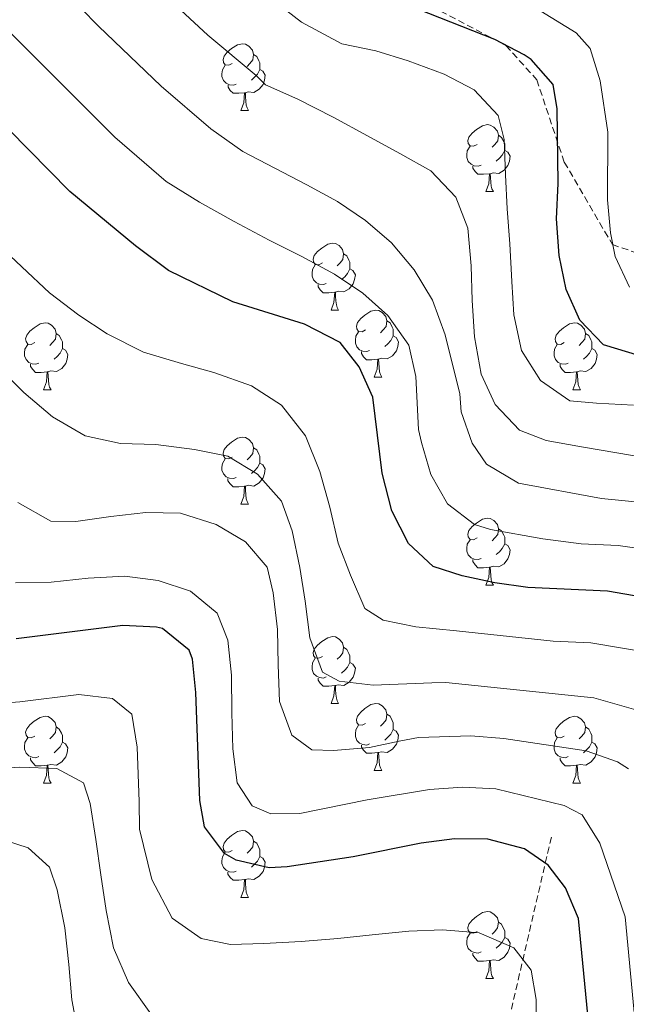
# Model space of a CAD drawing. Units: metres. Extents: x 654110 to 658632, y 4739015 to 4742086.
# Drawn here: x 656573 to 656664, y 4740298 to 4740446 of the extents above; entities that cross this region are included whole.
import ezdxf

# ---------------------------------------------------------------- set-up
doc = ezdxf.new("R2010")
doc.units = ezdxf.units.M
doc.header["$MEASUREMENT"] = 0
doc.linetypes.add('TRAZOSX2', pattern=[1.5, 1, -0.5])
for name, color, linetype, lineweight in [('Level 11', 142, 'Continuous', 13), ('Level 21', 19, 'Continuous', 0), ('Level 36', 19, 'Continuous', 40), ('Level 4', 36, 'Continuous', 30), ('Level 5', 36, 'Continuous', 0)]:
    doc.layers.add(name, color=color, linetype=linetype, lineweight=lineweight)

msp = doc.modelspace()

# ---------------------------------------------------------------- linework, layer by layer
at = {"layer": 'Level 11', "color": 142, "linetype": 'TRAZOSX2', "lineweight": 13}
msp.add_polyline3d([(656583.83, 4740207.83, 755), (656592.06, 4740220.7, 760), (656604.93, 4740235.11, 765), (656620.37, 4740251.58, 772.24), (656634.78, 4740271.14, 781.56), (656646.1, 4740294.82, 792.08), (656652.79, 4740323.65, 802.2)], dxfattribs=at)
at = {"layer": 'Level 21', "color": 19, "linetype": 'TRAZOSX2', "lineweight": 0}
msp.add_polyline3d([(656636.18, 4740447.4, 850.68), (656645.96, 4740442.25, 849.98), (656650.59, 4740437.11, 849.26), (656654.71, 4740424.75, 850.64), (656656.25, 4740422.18, 851.66), (656661.91, 4740412.4, 854.96), (656683.01, 4740405.19, 858.28), (656725.73, 4740402.1, 866.59), (656744.26, 4740401.07, 876.13), (656756.61, 4740394.38, 881.42), (656767.42, 4740382.54, 883.9), (656779.25, 4740380.48, 889.36), (656795.72, 4740382.54, 897.34), (656815.04, 4740380.02, 905.64), (656836.66, 4740372.81, 908.1), (656865.99, 4740357.89, 906.84), (656903.05, 4740338.84, 910.4), (656927.75, 4740323.91, 911.09), (656945.25, 4740317.74, 912.6), (656976.13, 4740315.68, 912.85), (657014.21, 4740320.31, 915.51), (657046.63, 4740331.12, 922.37)], dxfattribs=at)
at = {"layer": 'Level 36', "color": 92, "linetype": 'Continuous', "lineweight": 0}
for points in [[(656604.96, 4740439.54), (656604.43, 4740439.28), (656603.9, 4740439.34), (656603.64, 4740439.7), (656603.58, 4740440.13), (656603.74, 4740440.65), (656604.22, 4740441.24), (656604.86, 4740441.78), (656605.76, 4740442.36), (656606.5, 4740442.52), (656606.93, 4740442.46), (656607.46, 4740442.15), (656607.99, 4740441.56), (656608.15, 4740440.92), (656608.04, 4740440.08), (656607.61, 4740439.54), (656607.19, 4740439.12)], [(656608.15, 4740440.92), (656608.62, 4740440.61), (656608.94, 4740439.97), (656609.1, 4740439.65), (656609.1, 4740439.07), (656609.1, 4740438.64), (656608.73, 4740437.96), (656608.31, 4740437.48), (656607.83, 4740437.06)], [(656605.55, 4740436.46), (656605.12, 4740436.3), (656604.54, 4740436.36), (656604.06, 4740436.58), (656603.64, 4740437), (656603.42, 4740437.58), (656603.42, 4740438), (656603.48, 4740438.59), (656603.9, 4740439.28)], [(656609.1, 4740438.64), (656609.55, 4740438.4), (656609.9, 4740437.78), (656609.79, 4740437.06), (656609.58, 4740436.42), (656608.99, 4740435.68), (656608.2, 4740435.2), (656607.35, 4740435.3), (656606.92, 4740435.17)], [(656606.81, 4740435.17), (656605.92, 4740435.08), (656605.07, 4740435.08), (656604.65, 4740435.52), (656604.33, 4740435.99), (656604.33, 4740436.3)], [(656606.26, 4740432.48), (656606.7, 4740433.64), (656606.81, 4740435.17), (656606.92, 4740435.17), (656606.95, 4740434.58), (656606.99, 4740433.9), (656607.06, 4740433.28), (656607.17, 4740432.88), (656607.39, 4740432.48)], [(656606.26, 4740432.48), (656607.39, 4740432.48)], [(656641.65, 4740427.4), (656641.12, 4740427.14), (656640.59, 4740427.2), (656640.33, 4740427.56), (656640.27, 4740427.99), (656640.43, 4740428.51), (656640.91, 4740429.1), (656641.55, 4740429.64), (656642.45, 4740430.22), (656643.19, 4740430.38), (656643.62, 4740430.32), (656644.15, 4740430.01), (656644.68, 4740429.42), (656644.84, 4740428.78), (656644.73, 4740427.94), (656644.3, 4740427.4), (656643.88, 4740426.98)], [(656644.84, 4740428.78), (656645.31, 4740428.47), (656645.63, 4740427.83), (656645.79, 4740427.51), (656645.79, 4740426.93), (656645.79, 4740426.5), (656645.42, 4740425.82), (656645, 4740425.34), (656644.52, 4740424.92)], [(656642.24, 4740424.32), (656641.81, 4740424.16), (656641.23, 4740424.22), (656640.75, 4740424.44), (656640.33, 4740424.86), (656640.11, 4740425.44), (656640.11, 4740425.86), (656640.17, 4740426.45), (656640.59, 4740427.14)], [(656645.79, 4740426.5), (656646.24, 4740426.26), (656646.59, 4740425.64), (656646.48, 4740424.92), (656646.27, 4740424.28), (656645.68, 4740423.54), (656644.89, 4740423.06), (656644.04, 4740423.16), (656643.61, 4740423.03)], [(656643.5, 4740423.03), (656642.61, 4740422.94), (656641.76, 4740422.94), (656641.34, 4740423.38), (656641.02, 4740423.85), (656641.02, 4740424.16)], [(656642.95, 4740420.34), (656643.39, 4740421.5), (656643.5, 4740423.03), (656643.61, 4740423.03), (656643.64, 4740422.44), (656643.68, 4740421.76), (656643.75, 4740421.14), (656643.86, 4740420.74), (656644.08, 4740420.34)], [(656642.95, 4740420.34), (656644.08, 4740420.34)], [(656618.46, 4740409.64), (656617.93, 4740409.37), (656617.4, 4740409.43), (656617.14, 4740409.8), (656617.08, 4740410.22), (656617.24, 4740410.74), (656617.72, 4740411.34), (656618.36, 4740411.87), (656619.26, 4740412.45), (656620, 4740412.61), (656620.43, 4740412.56), (656620.96, 4740412.24), (656621.49, 4740411.66), (656621.65, 4740411.02), (656621.54, 4740410.17), (656621.11, 4740409.64), (656620.69, 4740409.21)], [(656621.65, 4740411.02), (656622.12, 4740410.7), (656622.44, 4740410.06), (656622.6, 4740409.74), (656622.6, 4740409.16), (656622.6, 4740408.74), (656622.23, 4740408.05), (656621.81, 4740407.57), (656621.33, 4740407.15)], [(656619.05, 4740406.56), (656618.62, 4740406.4), (656618.04, 4740406.46), (656617.56, 4740406.67), (656617.14, 4740407.09), (656616.92, 4740407.68), (656616.92, 4740408.1), (656616.98, 4740408.68), (656617.4, 4740409.37)], [(656622.6, 4740408.74), (656623.05, 4740408.49), (656623.4, 4740407.87), (656623.29, 4740407.15), (656623.08, 4740406.51), (656622.49, 4740405.77), (656621.7, 4740405.29), (656620.85, 4740405.39), (656620.42, 4740405.26)], [(656620.31, 4740405.26), (656619.42, 4740405.18), (656618.57, 4740405.18), (656618.15, 4740405.61), (656617.83, 4740406.08), (656617.83, 4740406.4)], [(656619.76, 4740402.58), (656620.2, 4740403.74), (656620.31, 4740405.26), (656620.42, 4740405.26), (656620.45, 4740404.68), (656620.49, 4740403.99), (656620.56, 4740403.38), (656620.67, 4740402.98), (656620.89, 4740402.58)], [(656619.76, 4740402.58), (656620.89, 4740402.58)], [(656624.94, 4740399.6), (656624.41, 4740399.34), (656623.88, 4740399.39), (656623.61, 4740399.76), (656623.56, 4740400.19), (656623.72, 4740400.71), (656624.2, 4740401.3), (656624.83, 4740401.83), (656625.73, 4740402.42), (656626.48, 4740402.58), (656626.9, 4740402.52), (656627.43, 4740402.21), (656627.96, 4740401.62), (656628.12, 4740400.98), (656628.01, 4740400.13), (656627.59, 4740399.6), (656627.17, 4740399.18)], [(656575.38, 4740397.7), (656574.85, 4740397.43), (656574.32, 4740397.49), (656574.06, 4740397.86), (656574, 4740398.28), (656574.16, 4740398.8), (656574.64, 4740399.4), (656575.28, 4740399.93), (656576.18, 4740400.51), (656576.92, 4740400.67), (656577.35, 4740400.62), (656577.88, 4740400.3), (656578.41, 4740399.72), (656578.57, 4740399.08), (656578.46, 4740398.23), (656578.03, 4740397.7), (656577.61, 4740397.27)], [(656628.12, 4740400.98), (656628.6, 4740400.67), (656628.91, 4740400.03), (656629.07, 4740399.71), (656629.07, 4740399.13), (656629.07, 4740398.7), (656628.7, 4740398.01), (656628.28, 4740397.53), (656627.8, 4740397.11)], [(656654.71, 4740397.7), (656654.18, 4740397.43), (656653.65, 4740397.49), (656653.38, 4740397.86), (656653.33, 4740398.28), (656653.49, 4740398.8), (656653.97, 4740399.4), (656654.6, 4740399.93), (656655.5, 4740400.51), (656656.25, 4740400.67), (656656.68, 4740400.62), (656657.2, 4740400.3), (656657.74, 4740399.72), (656657.9, 4740399.08), (656657.78, 4740398.23), (656657.36, 4740397.7), (656656.94, 4740397.27)], [(656578.57, 4740399.08), (656579.04, 4740398.76), (656579.36, 4740398.12), (656579.52, 4740397.8), (656579.52, 4740397.22), (656579.52, 4740396.8), (656579.15, 4740396.11), (656578.73, 4740395.63), (656578.25, 4740395.21)], [(656625.52, 4740396.52), (656625.1, 4740396.36), (656624.51, 4740396.42), (656624.04, 4740396.63), (656623.61, 4740397.06), (656623.4, 4740397.64), (656623.4, 4740398.06), (656623.45, 4740398.65), (656623.88, 4740399.34)], [(656629.07, 4740398.7), (656629.53, 4740398.45), (656629.87, 4740397.84), (656629.76, 4740397.11), (656629.55, 4740396.47), (656628.97, 4740395.73), (656628.17, 4740395.25), (656627.32, 4740395.36), (656626.89, 4740395.23)], [(656657.9, 4740399.08), (656658.37, 4740398.76), (656658.68, 4740398.12), (656658.84, 4740397.8), (656658.84, 4740397.22), (656658.84, 4740396.8), (656658.48, 4740396.11), (656658.06, 4740395.63), (656657.58, 4740395.21)], [(656575.97, 4740394.62), (656575.54, 4740394.46), (656574.96, 4740394.52), (656574.48, 4740394.73), (656574.06, 4740395.15), (656573.84, 4740395.74), (656573.84, 4740396.16), (656573.9, 4740396.74), (656574.32, 4740397.43)], [(656655.3, 4740394.62), (656654.87, 4740394.46), (656654.28, 4740394.52), (656653.81, 4740394.73), (656653.38, 4740395.15), (656653.17, 4740395.74), (656653.17, 4740396.16), (656653.22, 4740396.74), (656653.65, 4740397.43)], [(656579.52, 4740396.8), (656579.97, 4740396.55), (656580.32, 4740395.93), (656580.21, 4740395.21), (656580, 4740394.57), (656579.41, 4740393.83), (656578.62, 4740393.35), (656577.77, 4740393.45), (656577.34, 4740393.32)], [(656626.78, 4740395.23), (656625.89, 4740395.14), (656625.05, 4740395.14), (656624.62, 4740395.57), (656624.3, 4740396.05), (656624.3, 4740396.36)], [(656658.84, 4740396.8), (656659.3, 4740396.55), (656659.64, 4740395.93), (656659.54, 4740395.21), (656659.32, 4740394.57), (656658.74, 4740393.83), (656657.94, 4740393.35), (656657.1, 4740393.45), (656656.66, 4740393.32)], [(656577.23, 4740393.32), (656576.34, 4740393.24), (656575.49, 4740393.24), (656575.07, 4740393.67), (656574.75, 4740394.14), (656574.75, 4740394.46)], [(656626.24, 4740392.54), (656626.67, 4740393.7), (656626.78, 4740395.23), (656626.89, 4740395.23), (656626.93, 4740394.64), (656626.96, 4740393.96), (656627.03, 4740393.34), (656627.15, 4740392.94), (656627.36, 4740392.54)], [(656656.56, 4740393.32), (656655.66, 4740393.24), (656654.82, 4740393.24), (656654.4, 4740393.67), (656654.08, 4740394.14), (656654.08, 4740394.46)], [(656576.68, 4740390.64), (656577.12, 4740391.8), (656577.23, 4740393.32), (656577.34, 4740393.32), (656577.37, 4740392.74), (656577.41, 4740392.05), (656577.48, 4740391.44), (656577.59, 4740391.04), (656577.81, 4740390.64)], [(656626.24, 4740392.54), (656627.36, 4740392.54)], [(656656.01, 4740390.64), (656656.44, 4740391.8), (656656.56, 4740393.32), (656656.66, 4740393.32), (656656.7, 4740392.74), (656656.74, 4740392.05), (656656.8, 4740391.44), (656656.92, 4740391.04), (656657.14, 4740390.64)], [(656576.68, 4740390.64), (656577.81, 4740390.64)], [(656656.01, 4740390.64), (656657.14, 4740390.64)], [(656604.96, 4740380.55), (656604.43, 4740380.29), (656603.9, 4740380.34), (656603.64, 4740380.71), (656603.58, 4740381.14), (656603.74, 4740381.66), (656604.22, 4740382.25), (656604.86, 4740382.78), (656605.76, 4740383.37), (656606.5, 4740383.53), (656606.92, 4740383.47), (656607.46, 4740383.16), (656607.98, 4740382.57), (656608.14, 4740381.93), (656608.04, 4740381.08), (656607.61, 4740380.55), (656607.19, 4740380.13)], [(656608.14, 4740381.93), (656608.62, 4740381.62), (656608.94, 4740380.98), (656609.1, 4740380.66), (656609.1, 4740380.08), (656609.1, 4740379.65), (656608.72, 4740378.96), (656608.3, 4740378.48), (656607.82, 4740378.06)], [(656605.54, 4740377.47), (656605.12, 4740377.31), (656604.54, 4740377.37), (656604.06, 4740377.58), (656603.64, 4740378.01), (656603.42, 4740378.59), (656603.42, 4740379.01), (656603.48, 4740379.6), (656603.9, 4740380.29)], [(656609.1, 4740379.65), (656609.55, 4740379.4), (656609.9, 4740378.79), (656609.78, 4740378.06), (656609.58, 4740377.42), (656608.99, 4740376.68), (656608.2, 4740376.2), (656607.34, 4740376.31), (656606.92, 4740376.18)], [(656606.8, 4740376.18), (656605.92, 4740376.09), (656605.07, 4740376.09), (656604.64, 4740376.52), (656604.32, 4740377), (656604.32, 4740377.31)], [(656606.26, 4740373.49), (656606.7, 4740374.65), (656606.8, 4740376.18), (656606.92, 4740376.18), (656606.95, 4740375.59), (656606.98, 4740374.91), (656607.06, 4740374.29), (656607.17, 4740373.89), (656607.38, 4740373.49)], [(656606.26, 4740373.49), (656607.38, 4740373.49)], [(656641.65, 4740368.41), (656641.12, 4740368.15), (656640.59, 4740368.2), (656640.33, 4740368.57), (656640.27, 4740369), (656640.43, 4740369.52), (656640.91, 4740370.11), (656641.55, 4740370.64), (656642.45, 4740371.23), (656643.19, 4740371.39), (656643.62, 4740371.33), (656644.15, 4740371.02), (656644.68, 4740370.43), (656644.84, 4740369.79), (656644.73, 4740368.94), (656644.3, 4740368.41), (656643.88, 4740367.99)], [(656644.84, 4740369.79), (656645.31, 4740369.48), (656645.63, 4740368.84), (656645.79, 4740368.52), (656645.79, 4740367.94), (656645.79, 4740367.51), (656645.42, 4740366.82), (656645, 4740366.34), (656644.52, 4740365.92)], [(656642.24, 4740365.33), (656641.81, 4740365.17), (656641.23, 4740365.23), (656640.75, 4740365.44), (656640.33, 4740365.87), (656640.11, 4740366.45), (656640.11, 4740366.87), (656640.17, 4740367.46), (656640.59, 4740368.15)], [(656645.79, 4740367.51), (656646.24, 4740367.26), (656646.59, 4740366.65), (656646.48, 4740365.92), (656646.27, 4740365.28), (656645.68, 4740364.54), (656644.89, 4740364.06), (656644.04, 4740364.17), (656643.61, 4740364.04)], [(656643.5, 4740364.04), (656642.61, 4740363.95), (656641.76, 4740363.95), (656641.34, 4740364.38), (656641.02, 4740364.86), (656641.02, 4740365.17)], [(656642.95, 4740361.35), (656643.39, 4740362.51), (656643.5, 4740364.04), (656643.61, 4740364.04), (656643.64, 4740363.45), (656643.68, 4740362.77), (656643.75, 4740362.15), (656643.86, 4740361.75), (656644.08, 4740361.35)], [(656642.95, 4740361.35), (656644.08, 4740361.35)], [(656618.46, 4740350.65), (656617.93, 4740350.38), (656617.4, 4740350.44), (656617.14, 4740350.81), (656617.08, 4740351.23), (656617.24, 4740351.75), (656617.72, 4740352.35), (656618.36, 4740352.88), (656619.26, 4740353.46), (656620, 4740353.62), (656620.43, 4740353.57), (656620.96, 4740353.25), (656621.49, 4740352.67), (656621.65, 4740352.03), (656621.54, 4740351.18), (656621.11, 4740350.65), (656620.69, 4740350.22)], [(656621.65, 4740352.03), (656622.12, 4740351.71), (656622.44, 4740351.07), (656622.6, 4740350.75), (656622.6, 4740350.17), (656622.6, 4740349.75), (656622.23, 4740349.06), (656621.81, 4740348.58), (656621.33, 4740348.16)], [(656619.05, 4740347.57), (656618.62, 4740347.41), (656618.04, 4740347.47), (656617.56, 4740347.68), (656617.14, 4740348.1), (656616.92, 4740348.69), (656616.92, 4740349.11), (656616.98, 4740349.69), (656617.4, 4740350.38)], [(656622.6, 4740349.75), (656623.05, 4740349.5), (656623.4, 4740348.88), (656623.29, 4740348.16), (656623.08, 4740347.52), (656622.49, 4740346.78), (656621.7, 4740346.3), (656620.85, 4740346.4), (656620.42, 4740346.27)], [(656620.31, 4740346.27), (656619.42, 4740346.19), (656618.57, 4740346.19), (656618.15, 4740346.62), (656617.83, 4740347.09), (656617.83, 4740347.41)], [(656619.76, 4740343.59), (656620.2, 4740344.75), (656620.31, 4740346.27), (656620.42, 4740346.27), (656620.45, 4740345.69), (656620.49, 4740345), (656620.56, 4740344.39), (656620.67, 4740343.99), (656620.89, 4740343.59)], [(656619.76, 4740343.59), (656620.89, 4740343.59)], [(656624.94, 4740340.61), (656624.41, 4740340.35), (656623.88, 4740340.4), (656623.61, 4740340.77), (656623.56, 4740341.2), (656623.72, 4740341.72), (656624.2, 4740342.31), (656624.83, 4740342.84), (656625.73, 4740343.43), (656626.48, 4740343.59), (656626.9, 4740343.53), (656627.43, 4740343.22), (656627.96, 4740342.63), (656628.12, 4740341.99), (656628.01, 4740341.14), (656627.59, 4740340.61), (656627.17, 4740340.19)], [(656575.38, 4740338.71), (656574.85, 4740338.44), (656574.32, 4740338.5), (656574.06, 4740338.87), (656574, 4740339.29), (656574.16, 4740339.81), (656574.64, 4740340.41), (656575.28, 4740340.94), (656576.18, 4740341.52), (656576.92, 4740341.68), (656577.35, 4740341.63), (656577.88, 4740341.31), (656578.41, 4740340.73), (656578.57, 4740340.09), (656578.46, 4740339.24), (656578.03, 4740338.71), (656577.61, 4740338.28)], [(656628.12, 4740341.99), (656628.6, 4740341.68), (656628.91, 4740341.04), (656629.07, 4740340.72), (656629.07, 4740340.14), (656629.07, 4740339.71), (656628.7, 4740339.02), (656628.28, 4740338.54), (656627.8, 4740338.12)], [(656654.71, 4740338.7), (656654.18, 4740338.44), (656653.65, 4740338.5), (656653.38, 4740338.87), (656653.33, 4740339.29), (656653.49, 4740339.81), (656653.97, 4740340.4), (656654.6, 4740340.94), (656655.5, 4740341.52), (656656.25, 4740341.68), (656656.68, 4740341.62), (656657.2, 4740341.31), (656657.74, 4740340.72), (656657.9, 4740340.08), (656657.78, 4740339.24), (656657.36, 4740338.7), (656656.94, 4740338.28)], [(656578.57, 4740340.09), (656579.04, 4740339.77), (656579.36, 4740339.13), (656579.52, 4740338.81), (656579.52, 4740338.23), (656579.52, 4740337.81), (656579.15, 4740337.12), (656578.73, 4740336.64), (656578.25, 4740336.22)], [(656625.52, 4740337.53), (656625.1, 4740337.37), (656624.51, 4740337.43), (656624.04, 4740337.64), (656623.61, 4740338.07), (656623.4, 4740338.65), (656623.4, 4740339.07), (656623.45, 4740339.66), (656623.88, 4740340.35)], [(656629.07, 4740339.71), (656629.53, 4740339.46), (656629.87, 4740338.85), (656629.76, 4740338.12), (656629.55, 4740337.48), (656628.97, 4740336.74), (656628.17, 4740336.26), (656627.32, 4740336.37), (656626.89, 4740336.24)], [(656657.9, 4740340.08), (656658.37, 4740339.77), (656658.68, 4740339.13), (656658.84, 4740338.81), (656658.84, 4740338.23), (656658.84, 4740337.8), (656658.48, 4740337.12), (656658.06, 4740336.64), (656657.58, 4740336.22)], [(656575.97, 4740335.63), (656575.54, 4740335.47), (656574.96, 4740335.53), (656574.48, 4740335.74), (656574.06, 4740336.16), (656573.84, 4740336.75), (656573.84, 4740337.17), (656573.9, 4740337.75), (656574.32, 4740338.44)], [(656579.52, 4740337.81), (656579.97, 4740337.56), (656580.32, 4740336.94), (656580.21, 4740336.22), (656580, 4740335.58), (656579.41, 4740334.84), (656578.62, 4740334.36), (656577.77, 4740334.46), (656577.34, 4740334.33)], [(656655.3, 4740335.63), (656654.87, 4740335.47), (656654.28, 4740335.53), (656653.81, 4740335.74), (656653.38, 4740336.16), (656653.17, 4740336.75), (656653.17, 4740337.17), (656653.22, 4740337.75), (656653.65, 4740338.44)], [(656658.84, 4740337.8), (656659.3, 4740337.56), (656659.64, 4740336.94), (656659.54, 4740336.22), (656659.32, 4740335.58), (656658.74, 4740334.84), (656657.94, 4740334.36), (656657.1, 4740334.46), (656656.66, 4740334.33)], [(656626.78, 4740336.24), (656625.89, 4740336.15), (656625.05, 4740336.15), (656624.62, 4740336.58), (656624.3, 4740337.06), (656624.3, 4740337.37)], [(656577.23, 4740334.33), (656576.34, 4740334.25), (656575.49, 4740334.25), (656575.07, 4740334.68), (656574.75, 4740335.15), (656574.75, 4740335.47)], [(656626.24, 4740333.55), (656626.67, 4740334.71), (656626.78, 4740336.24), (656626.89, 4740336.24), (656626.93, 4740335.65), (656626.96, 4740334.97), (656627.03, 4740334.35), (656627.15, 4740333.95), (656627.36, 4740333.55)], [(656656.56, 4740334.33), (656655.66, 4740334.25), (656654.82, 4740334.25), (656654.4, 4740334.68), (656654.08, 4740335.15), (656654.08, 4740335.47)], [(656576.68, 4740331.65), (656577.12, 4740332.81), (656577.23, 4740334.33), (656577.34, 4740334.33), (656577.37, 4740333.75), (656577.41, 4740333.06), (656577.48, 4740332.45), (656577.59, 4740332.05), (656577.81, 4740331.65)], [(656626.24, 4740333.55), (656627.36, 4740333.55)], [(656656.01, 4740331.65), (656656.44, 4740332.81), (656656.56, 4740334.33), (656656.66, 4740334.33), (656656.7, 4740333.75), (656656.73, 4740333.06), (656656.8, 4740332.45), (656656.92, 4740332.05), (656657.13, 4740331.65)], [(656576.68, 4740331.65), (656577.81, 4740331.65)], [(656656.01, 4740331.65), (656657.13, 4740331.65)], [(656604.96, 4740321.56), (656604.43, 4740321.3), (656603.9, 4740321.35), (656603.64, 4740321.72), (656603.58, 4740322.15), (656603.74, 4740322.67), (656604.22, 4740323.26), (656604.86, 4740323.79), (656605.76, 4740324.38), (656606.5, 4740324.54), (656606.92, 4740324.48), (656607.46, 4740324.17), (656607.98, 4740323.58), (656608.14, 4740322.94), (656608.04, 4740322.09), (656607.61, 4740321.56), (656607.19, 4740321.14)], [(656608.14, 4740322.94), (656608.62, 4740322.63), (656608.94, 4740321.99), (656609.1, 4740321.67), (656609.1, 4740321.09), (656609.1, 4740320.66), (656608.72, 4740319.97), (656608.3, 4740319.49), (656607.82, 4740319.07)], [(656605.54, 4740318.48), (656605.12, 4740318.32), (656604.54, 4740318.38), (656604.06, 4740318.59), (656603.64, 4740319.02), (656603.42, 4740319.6), (656603.42, 4740320.02), (656603.48, 4740320.61), (656603.9, 4740321.3)], [(656609.1, 4740320.66), (656609.55, 4740320.41), (656609.9, 4740319.8), (656609.78, 4740319.07), (656609.58, 4740318.43), (656608.99, 4740317.69), (656608.2, 4740317.21), (656607.34, 4740317.32), (656606.92, 4740317.19)], [(656606.8, 4740317.19), (656605.92, 4740317.1), (656605.07, 4740317.1), (656604.64, 4740317.53), (656604.32, 4740318.01), (656604.32, 4740318.32)], [(656606.26, 4740314.5), (656606.7, 4740315.66), (656606.8, 4740317.19), (656606.92, 4740317.19), (656606.95, 4740316.6), (656606.98, 4740315.92), (656607.06, 4740315.3), (656607.17, 4740314.9), (656607.38, 4740314.5)], [(656606.26, 4740314.5), (656607.38, 4740314.5)], [(656641.65, 4740309.42), (656641.12, 4740309.16), (656640.59, 4740309.21), (656640.32, 4740309.58), (656640.27, 4740310.01), (656640.43, 4740310.53), (656640.91, 4740311.12), (656641.54, 4740311.65), (656642.44, 4740312.24), (656643.19, 4740312.4), (656643.62, 4740312.34), (656644.14, 4740312.03), (656644.68, 4740311.44), (656644.84, 4740310.8), (656644.72, 4740309.95), (656644.3, 4740309.42), (656643.88, 4740309)], [(656644.84, 4740310.8), (656645.31, 4740310.49), (656645.62, 4740309.85), (656645.78, 4740309.53), (656645.78, 4740308.95), (656645.78, 4740308.52), (656645.42, 4740307.83), (656645, 4740307.35), (656644.52, 4740306.93)], [(656642.24, 4740306.34), (656641.81, 4740306.18), (656641.22, 4740306.24), (656640.75, 4740306.45), (656640.32, 4740306.88), (656640.11, 4740307.46), (656640.11, 4740307.88), (656640.16, 4740308.47), (656640.59, 4740309.16)], [(656645.78, 4740308.52), (656646.24, 4740308.27), (656646.58, 4740307.66), (656646.48, 4740306.93), (656646.26, 4740306.29), (656645.68, 4740305.55), (656644.88, 4740305.07), (656644.04, 4740305.18), (656643.6, 4740305.05)], [(656643.5, 4740305.05), (656642.6, 4740304.96), (656641.76, 4740304.96), (656641.34, 4740305.39), (656641.02, 4740305.87), (656641.02, 4740306.18)], [(656642.95, 4740302.36), (656643.38, 4740303.52), (656643.5, 4740305.05), (656643.6, 4740305.05), (656643.64, 4740304.46), (656643.68, 4740303.78), (656643.74, 4740303.16), (656643.86, 4740302.76), (656644.08, 4740302.36)], [(656642.95, 4740302.36), (656644.08, 4740302.36)]]:
    msp.add_lwpolyline(points, dxfattribs=at)
at = {"layer": 'Level 4', "color": 36, "linetype": 'Continuous', "lineweight": 30}
for points in [[(656671.88, 4740358.59, 825), (656661.17, 4740360.42, 825), (656649.24, 4740360.98, 825), (656644.28, 4740361.7, 825), (656639.39, 4740362.76, 825), (656635.04, 4740364.14, 825), (656631.37, 4740367.56, 825), (656628.87, 4740372.5, 825), (656627.41, 4740378.12, 825), (656626.03, 4740389.53, 825), (656623.97, 4740394.09, 825), (656621.11, 4740397.71, 825), (656615.78, 4740400.46, 825), (656605.06, 4740403.8, 825), (656595.43, 4740408.5, 825), (656590.46, 4740412.19, 825), (656580.64, 4740420.36, 825), (656534.68, 4740467.1, 825)], [(656669.33, 4740394.7, 850), (656660.58, 4740397.38, 850), (656657.02, 4740401.09, 850), (656655, 4740405.66, 850), (656653.95, 4740410.76, 850), (656653.54, 4740416.28, 850), (656653.8, 4740421.56, 850), (656653.65, 4740432.74, 850), (656653.02, 4740436.41, 850), (656649.77, 4740440.15, 850), (656648.7, 4740440.85, 850), (656644.3, 4740443.16, 850), (656632.76, 4740447.69, 850)], [(656658.59, 4740293.31, 800), (656656.83, 4740311.35, 800), (656654.89, 4740315.98, 800), (656652.3, 4740319.34, 800), (656648.76, 4740321.78, 800), (656643.25, 4740323.27, 800), (656638.24, 4740323.29, 800), (656633.26, 4740322.67, 800), (656623.1, 4740320.61, 800), (656613.21, 4740319.12, 800), (656610.51, 4740318.98, 800), (656605.55, 4740320.11, 800), (656603.78, 4740321.1, 800), (656600.81, 4740325.12, 800), (656600.12, 4740329.07, 800), (656599.48, 4740345.24, 800), (656598.98, 4740350.22, 800), (656598.51, 4740351.6, 800), (656594.52, 4740354.85, 800), (656593.6, 4740355.04, 800), (656588.58, 4740355.31, 800), (656572.56, 4740353.3, 800)]]:
    msp.add_polyline3d(points, dxfattribs=at)
at = {"layer": 'Level 5', "color": 36, "linetype": 'Continuous', "lineweight": 0}
for points in [[(656667.26, 4740351.23, 820), (656658.69, 4740352.7, 820), (656653.02, 4740352.96, 820), (656638.55, 4740354.51, 820), (656632.48, 4740355.08, 820), (656627.58, 4740356.07, 820), (656624.84, 4740357.84, 820), (656622.67, 4740362.86, 820), (656620.84, 4740367.61, 820), (656619.58, 4740373.04, 820), (656618.06, 4740378.4, 820), (656615.95, 4740383.75, 820), (656612.34, 4740388.33, 820), (656607.86, 4740391.24, 820), (656602.21, 4740393.2, 820), (656597.37, 4740394.59, 820), (656591.66, 4740396.29, 820), (656586.2, 4740399.04, 820), (656581.98, 4740401.83, 820), (656577.55, 4740405.14, 820), (656573.43, 4740409.05, 820), (656571.68, 4740410.73, 820), (656543.72, 4740439.93, 820), (656508.46, 4740475.14, 820)], [(656667.39, 4740373.63, 835), (656660.27, 4740374.32, 835), (656647.87, 4740376.61, 835), (656643.05, 4740379.49, 835), (656640.92, 4740382.64, 835), (656639.26, 4740387.31, 835), (656639.06, 4740390.02, 835), (656636.86, 4740398.85, 835), (656634.94, 4740404.07, 835), (656632.2, 4740408.6, 835), (656628.8, 4740412.66, 835), (656624.9, 4740415.99, 835), (656620.74, 4740418.84, 835), (656616.14, 4740421.36, 835), (656606.54, 4740426.35, 835), (656601.76, 4740429.77, 835), (656594.33, 4740436.16, 835), (656584.94, 4740445.13, 835), (656574.32, 4740455.99, 835)], [(656667.59, 4740380.35, 840), (656657.28, 4740382.06, 840), (656651.98, 4740383.04, 840), (656648, 4740384.58, 840), (656644.34, 4740388.44, 840), (656642.25, 4740392.99, 840), (656641.25, 4740398.56, 840), (656640.91, 4740404.02, 840), (656640.78, 4740409.21, 840), (656640.24, 4740414.86, 840), (656638.48, 4740419.49, 840), (656634.69, 4740423.47, 840), (656630.08, 4740426.05, 840), (656625.21, 4740428.69, 840), (656620.06, 4740431.52, 840), (656614.8, 4740434.22, 840), (656609.94, 4740436.33, 840), (656608.54, 4740437.77, 840), (656601.32, 4740443.8, 840), (656592.53, 4740451.97, 840)], [(656667.75, 4740366.56, 830), (656662.8, 4740367.28, 830), (656657.25, 4740367.53, 830), (656651.51, 4740368.26, 830), (656643.63, 4740369.69, 830), (656641.28, 4740370.44, 830), (656637.21, 4740373.52, 830), (656634.69, 4740377.95, 830), (656633.33, 4740382.71, 830), (656632.86, 4740384.66, 830), (656632.45, 4740392.61, 830), (656631.41, 4740397.32, 830), (656628.27, 4740401.78, 830), (656624.5, 4740405.11, 830), (656620.28, 4740407.96, 830), (656615.4, 4740410.6, 830), (656610.47, 4740413.04, 830), (656605.26, 4740415.87, 830), (656600.05, 4740418.77, 830), (656595.04, 4740421.86, 830), (656587.34, 4740428.51, 830), (656566.77, 4740449.06, 830)], [(656665.08, 4740388.31, 845), (656659.54, 4740388.63, 845), (656655.52, 4740388.99, 845), (656651.16, 4740392.04, 845), (656648.28, 4740396.5, 845), (656647.16, 4740401.87, 845), (656646.83, 4740406.87, 845), (656646.55, 4740412.52, 845), (656646.16, 4740417.78, 845), (656645.89, 4740422.84, 845), (656645.69, 4740428.17, 845), (656644.81, 4740431.76, 845), (656641.22, 4740435.62, 845), (656636.69, 4740437.94, 845), (656631.3, 4740439.97, 845), (656626.46, 4740441.43, 845), (656621.36, 4740442.48, 845), (656615.34, 4740445.77, 845), (656611.37, 4740448.8, 845)], [(656664.5, 4740406, 855), (656662.35, 4740410.63, 855), (656661.63, 4740414.17, 855), (656661.19, 4740419.13, 855), (656661.23, 4740429.25, 855), (656660.06, 4740436.97, 855), (656658.6, 4740441.78, 855), (656656.5, 4740444.15, 855), (656651.18, 4740447.4, 855)], [(656581.85, 4740294.11, 785), (656580.93, 4740299.15, 785), (656580.47, 4740304.47, 785), (656579.86, 4740309.98, 785), (656578.73, 4740315.68, 785), (656577.59, 4740319.08, 785), (656574.36, 4740321.96, 785), (656569.25, 4740323.6, 785), (656564.18, 4740323.6, 785), (656558.72, 4740323.53, 785), (656540.09, 4740327.15, 785), (656535.28, 4740328.56, 785), (656530.29, 4740330.63, 785), (656524.14, 4740332.63, 785), (656519.99, 4740334.37, 785), (656515.56, 4740336.78, 785), (656507.67, 4740342.65, 785), (656499.1, 4740350.54, 785), (656480.32, 4740373.33, 785), (656466.65, 4740387.51, 785), (656461.38, 4740392.11, 785), (656456.37, 4740395.95, 785), (656448, 4740401.43, 785)], [(656667.55, 4740342.03, 815), (656659.16, 4740344.46, 815), (656636.94, 4740346.72, 815), (656634.87, 4740346.71, 815), (656626.06, 4740346.36, 815), (656620.97, 4740346.95, 815), (656618.5, 4740348.27, 815), (656616.6, 4740353.42, 815), (656615.86, 4740358.93, 815), (656615.07, 4740363.98, 815), (656613.94, 4740369.48, 815), (656612.32, 4740373.91, 815), (656608.72, 4740377.97, 815), (656604.31, 4740380.68, 815), (656599.28, 4740381.67, 815), (656593.53, 4740382.45, 815), (656588.2, 4740382.57, 815), (656582.9, 4740383.75, 815), (656578.02, 4740386.59, 815), (656573.72, 4740390.23, 815), (656569.87, 4740393.95, 815)], [(656664.34, 4740333.78, 810), (656662.66, 4740334.85, 810), (656658.01, 4740336.5, 810), (656645.65, 4740338.35, 810), (656640.71, 4740338.76, 810), (656632.85, 4740338.51, 810), (656629.96, 4740337.96, 810), (656625.51, 4740337, 810), (656620.12, 4740336.53, 810), (656616.9, 4740336.64, 810), (656613.88, 4740338.87, 810), (656612.04, 4740343.89, 810), (656611.83, 4740349.41, 810), (656611.76, 4740354.68, 810), (656611.09, 4740360.19, 810), (656610.2, 4740364.05, 810), (656606.94, 4740367.85, 810), (656602.53, 4740370.44, 810), (656597.22, 4740372.14, 810), (656592.02, 4740372.21, 810), (656586.77, 4740371.61, 810), (656581.52, 4740370.88, 810), (656577.77, 4740370.92, 810), (656572.83, 4740373.75, 810)], [(656665.42, 4740294.6, 805), (656663.84, 4740311.6, 805), (656660.02, 4740322.65, 805), (656657.39, 4740326.9, 805), (656654.67, 4740328.31, 805), (656644.45, 4740330.81, 805), (656639.48, 4740331.07, 805), (656634.49, 4740330.68, 805), (656625.18, 4740329.15, 805), (656615.1, 4740327.12, 805), (656610.76, 4740327.07, 805), (656607.96, 4740328.25, 805), (656605.7, 4740331.68, 805), (656605.04, 4740336.8, 805), (656604.9, 4740342.19, 805), (656604.82, 4740347.85, 805), (656604.29, 4740353.1, 805), (656602.68, 4740357.14, 805), (656598.71, 4740360.46, 805), (656593.86, 4740362.05, 805), (656588.84, 4740362.71, 805), (656583.39, 4740362.38, 805), (656577.81, 4740361.77, 805), (656572.48, 4740361.7, 805)], [(656650.51, 4740294.03, 795), (656650.51, 4740299.23, 795), (656649.74, 4740303.62, 795), (656647.15, 4740306.98, 795), (656641.96, 4740309.21, 795), (656636.48, 4740309.66, 795), (656631.42, 4740309.47, 795), (656625.9, 4740308.93, 795), (656620.79, 4740308.34, 795), (656615.27, 4740307.93, 795), (656609.68, 4740307.59, 795), (656604.68, 4740307.46, 795), (656600.31, 4740308.34, 795), (656595.96, 4740311.39, 795), (656592.91, 4740317.23, 795), (656591.07, 4740324.76, 795), (656591.01, 4740328.91, 795), (656590.69, 4740337.06, 795), (656589.92, 4740342, 795), (656587.02, 4740344.34, 795), (656581.98, 4740344.96, 795), (656573.13, 4740343.85, 795), (656565.15, 4740343.25, 795)], [(656568, 4740333.77, 790), (656573.13, 4740334.04, 790), (656578.66, 4740333.85, 790), (656582.66, 4740331.71, 790), (656583.67, 4740328.58, 790), (656584.53, 4740323.21, 790), (656585.26, 4740317.89, 790), (656586.05, 4740312.58, 790), (656587.18, 4740306.95, 790), (656589.42, 4740301.74, 790), (656592.77, 4740297.09, 790)]]:
    msp.add_polyline3d(points, dxfattribs=at)

doc.saveas('drawing.dxf')
